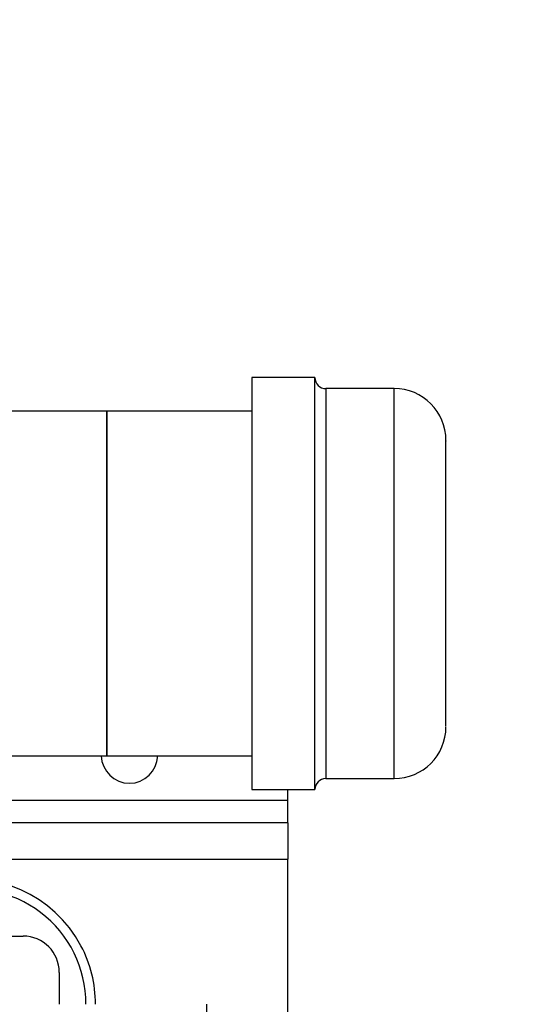
# Model space of a CAD drawing. Units: inches. Extents: x 0.4 to 10.6, y 0.4 to 8.1.
# Drawn here: x 9 to 9.2, y 6 to 6.3 of the extents above; entities that cross this region are included whole.
import ezdxf

# ---------------------------------------------------------------- set-up
doc = ezdxf.new("R2010")
doc.units = ezdxf.units.IN
doc.header["$MEASUREMENT"] = 0
doc.styles.add('SLDTEXTSTYLE0', font='TXT', dxfattribs={"width": 0.75})
doc.dimstyles.new('SLDDIMSTYLE1', dxfattribs={"dimtxt": 0.125, "dimasz": 0.13, "dimexe": 0, "dimexo": 0.0625, "dimgap": 0.03125, "dimtad": 0, "dimtih": 1, "dimtoh": 1, "dimdec": 1, "dimlfac": 25, "dimrnd": 1e-09, "dimzin": 12, "dimdsep": 46, "dimtxsty": 'SLDTEXTSTYLE0', "dimsah": 1, "dimcen": 0.09, "dimadec": 0, "dimazin": 3, "dimtfac": 1, "dimtdec": 1, "dimtofl": 0, "dimtmove": 0, "dimatfit": 3, "dimfxl": 0, "dimfrac": 2, "dimtolj": 1, "dimtzin": 12, "dimarcsym": 0})

# ---------------------------------------------------------------- blocks, each defined once
blk = doc.blocks.new('_D_4')
at = {"color": 7, "linetype": 'Continuous', "lineweight": 18}
for p, q in [((8.956389537512525, 6.556269992834486), (9.697603382339782, 6.556269992834484)), ((9.572603382339782, 6.556269992834484), (9.57260338233978, 6.129515123770411)), ((9.57260338233978, 5.504322748739995), (9.57260338233978, 5.93107761780408)), ((8.94897332290205, 5.504322748739995), (9.69760338233978, 5.504322748739995))]:
    blk.add_line(p, q, dxfattribs=at)
for points in [[(9.572603382339782, 6.556269992834484), (9.552603382339782, 6.426269992834484), (9.592603382339782, 6.426269992834484)], [(9.57260338233978, 5.504322748739995), (9.59260338233978, 5.634322748739995), (9.55260338233978, 5.634322748739995)]]:
    blk.add_solid(points, dxfattribs=at)
at = {"color": 7, "linetype": 'Continuous', "lineweight": 18, "insert": (9.410971432859185, 6.092211099025411), "char_height": 0.125, "attachment_point": 1, "style": 'SLDTEXTSTYLE0'}
blk.add_mtext('26.3', dxfattribs=at)

msp = doc.modelspace()

# ---------------------------------------------------------------- linework, layer by layer
at = {"color": 7, "linetype": 'Continuous', "lineweight": 25}
for p, q in [((9.133910523631112, 6.189692764488352), (9.111910523630955, 6.189692764488352)), ((9.111910523630955, 6.189692764488352), (9.111910523630955, 6.16231515472568)), ((9.133910523631112, 6.16231515472568), (9.133910523631112, 6.189692764488352)), ((9.161510523631112, 6.185892764488351), (9.137710523631112, 6.185892764488351)), ((9.061516822843558, 6.178014024330555), (8.603618960403203, 6.178014024330557)), ((9.111910523630955, 6.178014024330555), (9.061516822843553, 6.178014024330555)), ((9.061516822843553, 6.178014024330555), (9.061516822843553, 6.058171504645517)), ((9.061516822843553, 6.118092764488036), (9.061516822843553, 6.178014024330555)), ((9.111910523630955, 6.16231515472568), (9.111910523630955, 6.046492764487721)), ((9.133910523631112, 6.046492764487721), (9.133910523631112, 6.16231515472568)), ((9.061516822843553, 6.058171504645517), (9.061516822843553, 6.118092764488036)), ((8.825548318906545, 6.058171504645517), (9.061516822843558, 6.058171504645517)), ((9.061516822843553, 6.058171504645517), (9.111910523630955, 6.058171504645517)), ((9.137710523631112, 6.050292764487721), (9.161510523631112, 6.050292764487721)), ((9.111910523630955, 6.046492764487721), (9.133910523631112, 6.046492764487721)), ((9.12450891622124, 6.042763693621892), (9.12450891622124, 6.046492764487716)), ((9.12450891622124, 6.03488967787386), (9.12450891622124, 6.042763693621892)), ((9.12450891622124, 6.03488967787386), (9.005728378208168, 6.03488967787386)), ((9.12450891622124, 6.03488967787386), (9.12450891622124, 6.02229125267701)), ((9.12450891622124, 5.701031410157325), (9.12450891622124, 6.02229125267701)), ((9.028445956701821, 5.995519599133702), (9.03238293196927, 5.995519599133702)), ((9.04498135716612, 5.982921173936852), (9.04498135716612, 5.971804572680158)), ((9.096162546322292, 5.971804572681104), (9.096162546322295, 5.56235575379197))]:
    msp.add_line(p, q, dxfattribs=at)
at = {"color": 1, "linetype": 'Continuous', "lineweight": 25}
for p, q in [((9.137710523631112, 6.185892764488336), (9.137710523631112, 6.050292764487737)), ((9.161510523631112, 6.159968156361122), (9.161510523631112, 6.185892764488272)), ((9.161510523631112, 6.050292764487801), (9.161510523631112, 6.159968156361122)), ((9.01986295712445, 6.042763693621892), (9.12450891622124, 6.042763693621892)), ((9.005057497427288, 6.02229125267701), (9.12450891622124, 6.02229125267701))]:
    msp.add_line(p, q, dxfattribs=at)
at = {"color": 7, "linetype": 'Continuous', "lineweight": 25}
for centre, radius, start, end in [((9.137710523631112, 6.189692764488352), 0.003800000000016013, 180, 270.0000000000008), ((9.161510523631112, 6.167892764488193), 0.01800000000007884, 0, 90), ((9.161510523631112, 6.068292764487879), 0.01800000000007795, 270.0000000000008, 0), ((9.069390805985018, 6.058511725117954), 0.009842519685039726, 181.9809034423867, 358.0190965576152), ((9.137710523631112, 6.046492764487721), 0.003800000000016013, 90, 180), ((9.014272695748799, 5.971897551889609), 0.04330708661417334, 27.93584541173737, 104.7466082670257), ((9.014272695748799, 5.971897551889609), 0.03999999999999974, 359.8668169729648, 105.5961178205362), ((9.03238293196927, 5.982921173936852), 0.01259842519685073, 0, 90), ((9.014272695748799, 5.971897551889609), 0.04330708661417308, 359.8769873294839, 27.93584541173737)]:
    msp.add_arc(centre, radius, start, end, dxfattribs=at)
for points, knots in [([(9.179510523631269, 6.148850795686807), (9.179510523631269, 6.150398867324506), (9.179510523631269, 6.153543014516139), (9.179510523631269, 6.157651391974793), (9.179510523631269, 6.160967492714901), (9.179510523631269, 6.163496285228128), (9.179510523631269, 6.165367862860531), (9.179510523631269, 6.166727201173591), (9.179510523631269, 6.167756107628281), (9.179510523631269, 6.167677093914818), (9.179510523631269, 6.167634684599898)], [0, 0, 0, 0, 0.1347525530312794, 0.2736836273340622, 0.4165035783384298, 0.5281718541188053, 0.6398217199092627, 0.7538660913108108, 0.8678916609720209, 1, 1, 1, 1]), ([(9.179510523631269, 6.068550844376174), (9.179510523631269, 6.068480047153077), (9.179510523631269, 6.068326602089417), (9.179510523631269, 6.069112221604969), (9.179510523631269, 6.070374303755397), (9.179510523631269, 6.072436345588599), (9.179510523631269, 6.075333451121471), (9.179510523631269, 6.078829966759009), (9.179510523631269, 6.08291358351139), (9.179510523631269, 6.087626132940283), (9.179510523631269, 6.092540162888743), (9.179510523631269, 6.097429508052478), (9.179510523631269, 6.102148406182552), (9.179510523631269, 6.107066931514961), (9.179510523631269, 6.113820017298402), (9.179510523631269, 6.120685290581395), (9.179510523631269, 6.127402607099943), (9.179510523631269, 6.132755218813694), (9.179510523631269, 6.138305991950026), (9.179510523631269, 6.143891585464723), (9.179510523631269, 6.147214639137245), (9.179510523631269, 6.148850795686807)], [0, 0, 0, 0, 0.03871234212075202, 0.08390467226252013, 0.1290895518509108, 0.186895616291997, 0.2431196502879638, 0.2976492086425655, 0.3521854527200874, 0.4084094001224565, 0.4662088639090022, 0.5114011946497585, 0.5565860748386985, 0.6027400152969934, 0.6488863466624032, 0.7410631459827366, 0.786255476123208, 0.8314403557128943, 0.8892464201534939, 0.9454687727280298, 1, 1, 1, 1])]:
    msp.add_open_spline(points, degree=3, knots=knots, dxfattribs=at)

# ---------------------------------------------------------------- dimensions: what is measured, and where the dimension line sits
at = {"color": 7, "linetype": 'Continuous', "lineweight": 18}
dim = msp.add_linear_dim(base=(9.572603382339782, 6.556269992834484), p1=(8.89897332290205, 5.504322748739995), p2=(8.906389537512526, 6.556269992834486), angle=90.0000000000002, dimstyle='SLDDIMSTYLE1', dxfattribs=at)
dim.commit()
dim.dimension.update_dxf_attribs({"geometry": '_D_4', "text_midpoint": (9.57260338233978, 6.030296370787239), "dimtype": 160})

doc.saveas('drawing.dxf')
